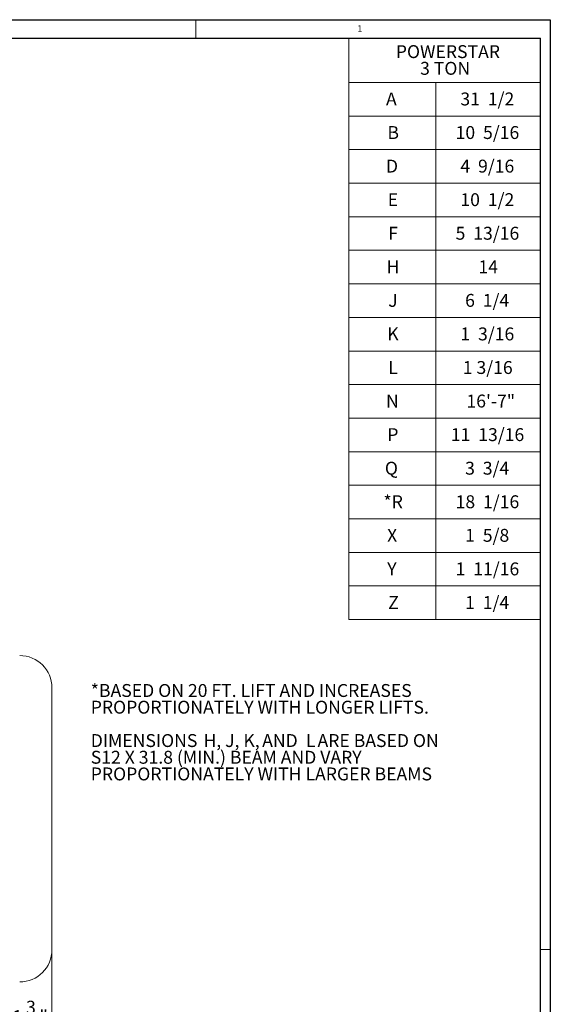
# Model space of a CAD drawing. Units: inches. Extents: x 0 to 108, y 0 to 72.
# Drawn here: x 87 to 108, y 33 to 72 of the extents above; entities that cross this region are included whole.
import ezdxf
from ezdxf.lldxf.tags import DXFTag

# ---------------------------------------------------------------- set-up
doc = ezdxf.new("R2010")
doc.units = ezdxf.units.IN
doc.header["$MEASUREMENT"] = 0
doc.styles.add('SLDTEXTSTYLE0', font='TXT', dxfattribs={"width": 0.75})
doc.styles.add('SLDTEXTSTYLE1', font='TXT', dxfattribs={"width": 0.6875})
doc.styles.add('SLDTEXTSTYLE2', font='TXT', dxfattribs={"width": 0.7})
doc.styles.add('SLDTEXTSTYLE3', font='TXT', dxfattribs={"width": 0.666667})
doc.styles.add('SLDTEXTSTYLE4', font='TXT', dxfattribs={"width": 0.678571})
doc.styles.add('SLDTEXTSTYLE6', font='TXT', dxfattribs={"width": 0.694444})
tags = doc.linetypes.add('CENTERX2', pattern=[0.8, 0.5, -0.1, 0.1, -0.1]).pattern_tags.tags
tags[10:11] = [DXFTag(74, 4), DXFTag(75, 0), DXFTag(340, '0'), DXFTag(46, 1.0), DXFTag(50, 0.0), DXFTag(44, 0.0), DXFTag(45, 0.0)]
tags[8:9] = [DXFTag(74, 4), DXFTag(75, 0), DXFTag(340, '0'), DXFTag(46, 1.0), DXFTag(50, 0.0), DXFTag(44, 0.0), DXFTag(45, 0.0)]
tags[6:7] = [DXFTag(74, 4), DXFTag(75, 0), DXFTag(340, '0'), DXFTag(46, 1.0), DXFTag(50, 0.0), DXFTag(44, 0.0), DXFTag(45, 0.0)]
tags[4:5] = [DXFTag(74, 4), DXFTag(75, 0), DXFTag(340, '0'), DXFTag(46, 1.0), DXFTag(50, 0.0), DXFTag(44, 0.0), DXFTag(45, 0.0)]
doc.dimstyles.new('SLDDIMSTYLE2', dxfattribs={"dimtxt": 0.5, "dimasz": 0.5, "dimexe": 0, "dimexo": 0.0625, "dimgap": 0.125, "dimtad": 0, "dimtih": 1, "dimtoh": 1, "dimrnd": 1e-09, "dimzin": 12, "dimdsep": 46, "dimtxsty": 'SLDTEXTSTYLE0', "dimsah": 1, "dimcen": 0.09, "dimadec": 0, "dimazin": 0, "dimtfac": 1, "dimtofl": 0, "dimtmove": 0, "dimatfit": 3, "dimfxl": 1, "dimtolj": 1, "dimtzin": 12, "dimarcsym": 0})

# ---------------------------------------------------------------- blocks, each defined once
blk = doc.blocks.new('SW_NOTE_1')
at = {"color": 0, "linetype": 'Continuous', "lineweight": 0, "char_height": 0.5, "attachment_point": 1}
for s, insert, style in [('*BASED ON 20 FT. LIFT AND INCREASES', (0, 0.645), 'SLDTEXTSTYLE0'), ('PROPORTIONATELY WITH LONGER LIFTS.', (0, -0.002), 'SLDTEXTSTYLE0'), ('DIMENSIONS  ', (0, -1.295), 'SLDTEXTSTYLE0'), ('H, J, K,', (4.366, -1.295), 'SLDTEXTSTYLE1'), (' AND ', (6.487, -1.295), 'SLDTEXTSTYLE0'), ('L', (8.338, -1.295), 'SLDTEXTSTYLE0'), (' ARE BASED ON', (8.631, -1.295), 'SLDTEXTSTYLE0'), ('S12 X 31.8 (MIN.) BEAM AND VARY', (0, -1.942), 'SLDTEXTSTYLE0'), ('PROPORTIONATELY WITH LARGER BEAMS', (0, -2.588), 'SLDTEXTSTYLE0')]:
    blk.add_mtext(s, dxfattribs=dict(at, insert=insert, style=style))
blk = doc.blocks.new('SW_TABLEANNOTATION_0')
at = {"color": 0, "linetype": 'Continuous', "lineweight": 0}
for p, q in [((0, 0), (0, -22.53)), ((7.408, 0), (0, 0)), ((7.408, -22.53), (7.408, 0)), ((0, -1.721), (7.408, -1.721)), ((3.364, -1.721), (3.364, -22.53)), ((0, -3.022), (7.408, -3.022)), ((0, -4.322), (7.408, -4.322)), ((0, -5.623), (7.408, -5.623)), ((0, -6.923), (7.408, -6.923)), ((0, -8.224), (7.408, -8.224)), ((0, -9.524), (7.408, -9.524)), ((0, -10.825), (7.408, -10.825)), ((0, -12.126), (7.408, -12.126)), ((0, -13.426), (7.408, -13.426)), ((0, -14.727), (7.408, -14.727)), ((0, -16.027), (7.408, -16.027)), ((0, -17.328), (7.408, -17.328)), ((0, -18.628), (7.408, -18.628)), ((0, -19.929), (7.408, -19.929)), ((0, -21.229), (7.408, -21.229)), ((0, -22.53), (7.408, -22.53))]:
    blk.add_line(p, q, dxfattribs=at)
at = {"color": 0, "linetype": 'Continuous', "lineweight": 0, "char_height": 0.5, "attachment_point": 1}
for s, insert, style in [('POWERSTAR', (1.817, -0.275), 'SLDTEXTSTYLE0'), ('3 TON', (2.757, -0.922), 'SLDTEXTSTYLE2'), ('A', (1.436, -2.109), 'SLDTEXTSTYLE0'), ('31  1/2', (4.317, -2.109), 'SLDTEXTSTYLE4'), ('B', (1.491, -3.41), 'SLDTEXTSTYLE0'), ('10  5/16', (4.132, -3.41), 'SLDTEXTSTYLE1'), ('D', (1.434, -4.711), 'SLDTEXTSTYLE0'), ('4  9/16', (4.317, -4.711), 'SLDTEXTSTYLE4'), ('E', (1.503, -6.011), 'SLDTEXTSTYLE0'), ('10  1/2', (4.317, -6.011), 'SLDTEXTSTYLE4'), ('F', (1.521, -7.312), 'SLDTEXTSTYLE0'), ('5  13/16', (4.132, -7.312), 'SLDTEXTSTYLE1'), ('H', (1.454, -8.612), 'SLDTEXTSTYLE0'), ('14', (5.017, -8.612), 'SLDTEXTSTYLE0'), ('J', (1.521, -9.913), 'SLDTEXTSTYLE0'), ('6  1/4', (4.501, -9.913), 'SLDTEXTSTYLE3'), ('K', (1.485, -11.213), 'SLDTEXTSTYLE0'), ('1  3/16', (4.317, -11.213), 'SLDTEXTSTYLE4'), ('L', (1.528, -12.514), 'SLDTEXTSTYLE0'), ('1 3/16', (4.409, -12.514), 'SLDTEXTSTYLE0'), ('N', (1.436, -13.814), 'SLDTEXTSTYLE0'), ('16\'-7"', (4.552, -13.814), 'SLDTEXTSTYLE0'), ('P', (1.485, -15.115), 'SLDTEXTSTYLE0'), ('11  13/16', (3.947, -15.115), 'SLDTEXTSTYLE6'), ('3  3/4', (4.501, -16.416), 'SLDTEXTSTYLE3'), ('Q', (1.392, -16.416), 'SLDTEXTSTYLE0'), ('*R', (1.338, -17.716), 'SLDTEXTSTYLE0'), ('18  1/16', (4.132, -17.716), 'SLDTEXTSTYLE1'), ('X', (1.479, -19.017), 'SLDTEXTSTYLE0'), ('1  5/8', (4.501, -19.017), 'SLDTEXTSTYLE3'), ('Y', (1.485, -20.317), 'SLDTEXTSTYLE0'), ('1  11/16', (4.132, -20.317), 'SLDTEXTSTYLE1'), ('Z', (1.522, -21.618), 'SLDTEXTSTYLE0'), ('1  1/4', (4.501, -21.618), 'SLDTEXTSTYLE3')]:
    blk.add_mtext(s, dxfattribs=dict(at, insert=insert, style=style))
blk = doc.blocks.new('*D27')
at = {"color": 7, "linetype": 'Continuous', "lineweight": 0}
for p, q in [((86.837, 37.382), (86.837, 32.746)), ((88.587, 35.452), (88.587, 32.746)), ((86.837, 32.871), (85.876, 32.871)), ((87.511, 32.923), (88.031, 32.923)), ((88.587, 32.871), (89.549, 32.871))]:
    blk.add_line(p, q, dxfattribs=at)
for points in [[(86.837, 32.871), (86.337, 32.948), (86.337, 32.794)], [(88.587, 32.871), (89.087, 32.794), (89.087, 32.948)]]:
    blk.add_solid(points, dxfattribs=at)
at = {"color": 7, "linetype": 'Continuous', "lineweight": 0, "char_height": 0.5, "attachment_point": 1, "style": 'SLDTEXTSTYLE0'}
for s, insert in [('3', (87.584, 33.524)), ('1', (87.064, 33.158)), ('4', (87.584, 32.863)), ('"', (88.104, 33.158))]:
    blk.add_mtext(s, dxfattribs=dict(at, insert=insert))

msp = doc.modelspace()

# ---------------------------------------------------------------- linework, layer by layer
at = {"color": 7, "linetype": 'Continuous', "lineweight": 30}
for p, q in [((0.29, 71.536), (107.89, 71.536)), ((107.89, 71.536), (107.89, 0.161)), ((0.54, 70.823), (107.515, 70.823)), ((107.515, 0.411), (107.515, 70.823))]:
    msp.add_line(p, q, dxfattribs=at)
at = {"color": 7, "linetype": 'Continuous', "lineweight": 0}
for p, q in [((94.165, 70.823), (94.165, 71.536)), ((107.515, 35.511), (107.89, 35.511))]:
    msp.add_line(p, q, dxfattribs=at)
at = {"color": 7, "linetype": 'CENTERX2', "lineweight": 0}
msp.add_line((88.587, 45.649), (88.587, 35.502), dxfattribs=at)
for centre, start, end in [((87.337, 45.649), 0, 90), ((87.337, 35.502), 270, 0)]:
    msp.add_arc(centre, 1.25, start, end, dxfattribs=at)

# ---------------------------------------------------------------- block references
at = {"color": 7, "linetype": 'Continuous', "lineweight": 0}
for name, p in [('SW_TABLEANNOTATION_0', (100.09, 70.823)), ('SW_NOTE_1', (90.09, 45.149))]:
    msp.add_blockref(name, p, dxfattribs=at)

# ---------------------------------------------------------------- texts
at = {"color": 7, "linetype": 'Continuous', "lineweight": 0, "insert": (100.418, 71.319), "char_height": 0.25, "attachment_point": 1, "style": 'SLDTEXTSTYLE0'}
msp.add_mtext('1', dxfattribs=at)

# ---------------------------------------------------------------- dimensions: what is measured, and where the dimension line sits
at = {"color": 7, "linetype": 'Continuous', "lineweight": 0}
dim = msp.add_linear_dim(base=(86.837, 32.871), p1=(88.587, 35.502), p2=(86.837, 37.432), dimstyle='SLDDIMSTYLE2', dxfattribs=at)
dim.commit()
dim.dimension.update_dxf_attribs({"geometry": '*D27', "text_midpoint": (87.704, 32.871)})

doc.saveas('drawing.dxf')
